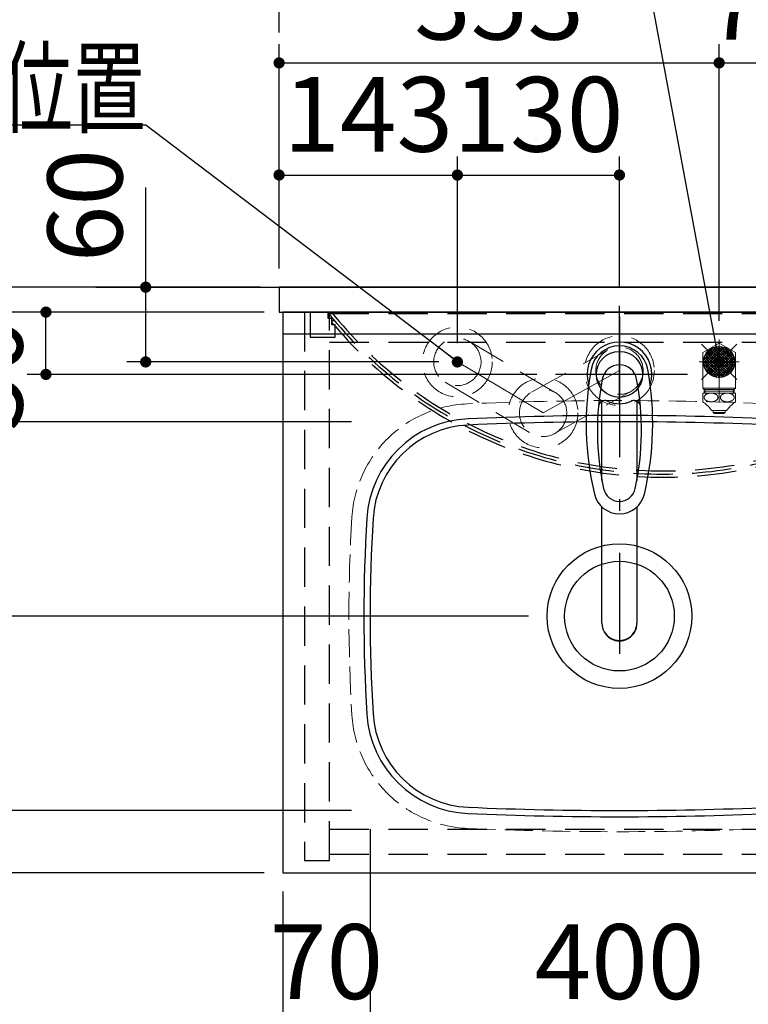
# Model space of a CAD drawing. Units: millimetres. Extents: x 210 to 6060, y -174 to 4222.
# Drawn here: x 1709 to 2293, y 3034 to 3825 of the extents above; entities that cross this region are included whole.
import ezdxf

# ---------------------------------------------------------------- set-up
doc = ezdxf.new("R2010")
doc.units = ezdxf.units.MM
doc.header["$LTSCALE"] = 3.75
for name, pattern in [('DASHDOT', [50.5, 30, -9, 2.5, -9]), ('DOT', [8, 6, -2]), ('HIDDEN', [12.6, 8.4, -4.2]), ('PHANTOM', [58, 30, -9, 2.5, -5, 2.5, -9])]:
    doc.linetypes.add(name, pattern=pattern)
for name, color, linetype, lineweight in [('\u3000止水栓', 16, 'Continuous', 9), ('カバー', 251, 'Continuous', 9), ('カバー受け', 136, 'Continuous', 9), ('キャビ', 134, 'Continuous', 9), ('トップ', 14, 'Continuous', 9), ('バックパネル', 216, 'Continuous', 9), ('建築', 56, 'Continuous', 9), ('排水', 30, 'Continuous', 9), ('水栓', 94, 'Continuous', 9), ('熱源', 214, 'Continuous', 9), ('給排水', 96, 'Continuous', 9)]:
    doc.layers.add(name, color=color, linetype=linetype, lineweight=lineweight)
doc.styles.get("Standard").update_dxf_attribs({"font": 'txt', "bigfont": 'bigfont'})
doc.styles.add('ＭＳ ゴシック', font='txt')
doc.dimstyles.get("Standard").update_dxf_attribs({"dimtxt": 0.18, "dimasz": 0.18, "dimexe": 0.18, "dimexo": 0.0625, "dimgap": 0.09, "dimtad": 0, "dimtih": 1, "dimtoh": 1, "dimdec": 4, "dimzin": 0, "dimdsep": 46, "dimtxsty": 'Standard', "dimcen": 0.09, "dimadec": 0, "dimazin": 0, "dimtfac": 1, "dimtdec": 4, "dimtofl": 0, "dimtmove": 0, "dimatfit": 3, "dimfxl": 1, "dimtolj": 1, "dimtzin": 0, "dimarcsym": 0})

# ---------------------------------------------------------------- blocks, each defined once
blk = doc.blocks.new('*G17')
at = {"layer": 'カバー受け', "color": 136, "linetype": 'HIDDEN', "lineweight": 30}
for p, q in [((1942, 3590), (1942, 3570)), ((1956, 3590), (1942, 3590)), ((1956, 3590), (1956, 3585)), ((1956, 3585), (1959, 3585)), ((1959, 3585), (1959, 3580)), ((1959, 3580), (1962, 3580)), ((1962, 3570), (1962, 3580)), ((1942, 3570), (1962, 3570))]:
    blk.add_line(p, q, dxfattribs=at)
blk = doc.blocks.new('*G20')
at = {"layer": '給排水', "linetype": 'Continuous', "lineweight": 9}
h = blk.add_hatch(dxfattribs=at)
h.set_pattern_fill('', scale=0.066667, style=0, pattern_type=2)
h.set_pattern_definition([(45, (0, 0), (-1.06066017, 1.06066017), []), (135, (0, 0), (-1.06066017, -1.06066017), [])])
edge = h.paths.add_edge_path(flags=0)
edge.add_arc((2270, 3550), 12.5, 0, 360)
at = {"layer": '給排水', "color": 96, "linetype": 'Continuous', "lineweight": 30}
for p, q in [((2261.16, 3558.84), (2255.86, 3564.14)), ((2278.84, 3558.84), (2284.14, 3564.14)), ((2261.16, 3541.16), (2255.86, 3535.86)), ((2278.84, 3541.16), (2284.14, 3535.86))]:
    blk.add_line(p, q, dxfattribs=at)
blk.add_circle((2270, 3550), 12.5, dxfattribs=at)
blk = doc.blocks.new('*G22')
at = {"layer": '\u3000止水栓', "color": 16, "linetype": 'Continuous', "lineweight": 9}
for p, q in [((2270, 3565.01), (2257, 3557.51)), ((2283, 3557.51), (2270, 3565.01)), ((2257, 3557.51), (2257, 3542.49)), ((2283, 3542.49), (2283, 3557.51)), ((2263.52, 3549.5), (2276.48, 3549.5)), ((2257, 3542.49), (2257, 3528.91)), ((2275.48, 3546.5), (2264.52, 3546.5)), ((2283, 3528.91), (2283, 3542.49)), ((2283, 3528.91), (2257, 3528.91)), ((2257, 3528.91), (2258, 3527.91)), ((2257, 3525), (2283, 3525)), ((2257, 3518.24), (2257, 3525)), ((2258, 3527.91), (2282, 3527.91)), ((2258, 3527.91), (2258, 3526.5)), ((2258, 3527.91), (2258.81, 3526.5)), ((2258, 3526.5), (2258, 3525)), ((2258.81, 3526.5), (2258, 3526.5)), ((2258.81, 3526.5), (2281.19, 3526.5)), ((2258.81, 3525), (2258.81, 3526.5)), ((2281.19, 3526.5), (2282, 3527.91)), ((2282, 3526.5), (2281.19, 3526.5)), ((2281.19, 3526.5), (2281.19, 3525)), ((2282, 3527.91), (2283, 3528.91)), ((2282, 3526.5), (2282, 3527.91)), ((2282, 3525), (2282, 3526.5)), ((2283, 3518.24), (2283, 3525)), ((2257, 3517.93), (2257, 3518.24)), ((2283, 3517.93), (2283, 3518.24)), ((2276, 3511), (2264, 3511)), ((2265.25, 3511), (2265.25, 3509.5)), ((2265.25, 3509.5), (2266.25, 3508.5)), ((2274.75, 3509.5), (2265.25, 3509.5)), ((2273.75, 3508.5), (2274.75, 3509.5)), ((2274.75, 3509.5), (2274.75, 3511)), ((2270.9, 3508.5), (2266.25, 3508.5)), ((2273.75, 3508.5), (2270.9, 3508.5))]:
    blk.add_line(p, q, dxfattribs=at)
at = {"layer": '\u3000止水栓', "color": 16, "linetype": 'PHANTOM', "lineweight": 9}
for p, q in [((2270, 3517.5), (2270, 3568.01)), ((2286, 3550), (2254, 3550))]:
    blk.add_line(p, q, dxfattribs=at)
at = {"layer": '\u3000止水栓', "color": 16, "linetype": 'Continuous', "lineweight": 9}
for radius in [10.5, 9.28, 6.5]:
    blk.add_circle((2270, 3550), radius, dxfattribs=at)
for centre, radius, start, end in [((2260.5, 3521.5), 5, 225.573, 233.1301), ((2244.09, 3497.59), 24, 33.95919, 56.04081), ((2295.91, 3497.59), 24, 123.95919, 146.04081), ((2279.5, 3521.5), 5, 306.8699, 314.427)]:
    blk.add_arc(centre, radius, start, end, dxfattribs=at)
for points in [[(2257.96, 3521.19), (2257.98, 3521.09), (2258.02, 3520.88), (2258.13, 3520.58), (2258.27, 3520.29), (2258.46, 3520), (2258.69, 3519.73), (2258.95, 3519.47), (2259.25, 3519.24), (2259.58, 3519.01), (2259.93, 3518.81), (2260.32, 3518.62), (2260.73, 3518.46), (2261.16, 3518.32), (2261.6, 3518.2), (2262.07, 3518.11), (2262.54, 3518.05), (2263.02, 3518.01), (2263.5, 3517.99), (2263.98, 3518.01), (2264.46, 3518.05), (2264.93, 3518.11), (2265.39, 3518.2), (2265.84, 3518.32), (2266.27, 3518.46), (2266.68, 3518.62), (2267.06, 3518.81), (2267.42, 3519.01), (2267.75, 3519.24), (2268.05, 3519.47), (2268.31, 3519.73), (2268.54, 3520), (2268.73, 3520.29), (2268.87, 3520.58), (2268.98, 3520.88), (2269.05, 3521.19), (2269.07, 3521.5), (2269.05, 3521.81), (2268.98, 3522.11), (2268.87, 3522.42), (2268.73, 3522.71), (2268.54, 3522.99), (2268.31, 3523.26), (2268.05, 3523.52), (2267.75, 3523.76), (2267.42, 3523.99), (2267.06, 3524.19), (2266.68, 3524.38), (2266.27, 3524.54), (2265.84, 3524.68), (2265.39, 3524.79), (2264.93, 3524.88), (2264.46, 3524.95), (2263.98, 3524.99), (2263.5, 3525), (2263.02, 3524.99), (2262.54, 3524.95), (2262.07, 3524.88), (2261.6, 3524.79), (2261.16, 3524.68), (2260.73, 3524.54), (2260.32, 3524.38), (2259.93, 3524.19), (2259.58, 3523.99), (2259.25, 3523.76), (2258.95, 3523.52), (2258.69, 3523.26), (2258.46, 3522.99), (2258.27, 3522.71), (2258.13, 3522.42), (2258.02, 3522.11), (2257.95, 3521.81), (2257.93, 3521.5), (2257.95, 3521.29), (2257.96, 3521.19)], [(2282.04, 3521.19), (2282.02, 3521.09), (2281.98, 3520.88), (2281.87, 3520.58), (2281.73, 3520.29), (2281.54, 3520), (2281.31, 3519.73), (2281.05, 3519.47), (2280.75, 3519.24), (2280.42, 3519.01), (2280.07, 3518.81), (2279.68, 3518.62), (2279.27, 3518.46), (2278.84, 3518.32), (2278.4, 3518.2), (2277.93, 3518.11), (2277.46, 3518.05), (2276.98, 3518.01), (2276.5, 3517.99), (2276.02, 3518.01), (2275.54, 3518.05), (2275.07, 3518.11), (2274.61, 3518.2), (2274.16, 3518.32), (2273.73, 3518.46), (2273.32, 3518.62), (2272.94, 3518.81), (2272.58, 3519.01), (2272.25, 3519.24), (2271.95, 3519.47), (2271.69, 3519.73), (2271.46, 3520), (2271.27, 3520.29), (2271.13, 3520.58), (2271.02, 3520.88), (2270.95, 3521.19), (2270.93, 3521.5), (2270.95, 3521.81), (2271.02, 3522.11), (2271.13, 3522.42), (2271.27, 3522.71), (2271.46, 3522.99), (2271.69, 3523.26), (2271.95, 3523.52), (2272.25, 3523.76), (2272.58, 3523.99), (2272.94, 3524.19), (2273.32, 3524.38), (2273.73, 3524.54), (2274.16, 3524.68), (2274.61, 3524.79), (2275.07, 3524.88), (2275.54, 3524.95), (2276.02, 3524.99), (2276.5, 3525), (2276.98, 3524.99), (2277.46, 3524.95), (2277.93, 3524.88), (2278.4, 3524.79), (2278.84, 3524.68), (2279.27, 3524.54), (2279.68, 3524.38), (2280.07, 3524.19), (2280.42, 3523.99), (2280.75, 3523.76), (2281.05, 3523.52), (2281.31, 3523.26), (2281.54, 3522.99), (2281.73, 3522.71), (2281.87, 3522.42), (2281.98, 3522.11), (2282.05, 3521.81), (2282.07, 3521.5), (2282.05, 3521.29), (2282.04, 3521.19)]]:
    blk.add_open_spline(points, degree=3, knots=[0, 0, 0, 0, 0.314265, 0.628287, 0.961194, 1.293759, 1.653346, 2.012625, 2.402527, 2.792202, 3.212047, 3.631736, 4.077938, 4.524041, 4.990654, 5.457208, 5.936679, 6.416122, 6.899972, 7.383822, 7.863265, 8.342736, 8.80929, 9.275903, 9.722005, 10.168208, 10.587897, 11.007742, 11.397416, 11.787319, 12.146598, 12.506185, 12.83875, 13.171657, 13.485679, 13.799944, 14.107376, 14.414808, 14.729073, 15.043094, 15.376002, 15.708567, 16.068153, 16.427433, 16.817335, 17.20701, 17.626854, 18.046544, 18.492746, 18.938849, 19.405462, 19.872015, 20.351486, 20.83093, 21.31478, 21.798629, 22.278073, 22.757544, 23.224098, 23.69071, 24.136813, 24.583016, 25.002705, 25.422549, 25.812224, 26.202127, 26.561406, 26.920993, 27.253558, 27.586465, 27.900487, 28.214752, 28.522184, 28.829615, 28.829615, 28.829615, 28.829615], dxfattribs=at)
blk = doc.blocks.new('*G27')
at = {"layer": '水栓', "color": 94, "linetype": 'DASHDOT', "lineweight": 30}
for p, q in [((2190, 3586.14), (2190, 3315.67)), ((2244.49, 3540), (2138.7, 3540))]:
    blk.add_line(p, q, dxfattribs=at)
at = {"layer": '水栓', "color": 94, "linetype": 'Continuous', "lineweight": 30}
for p, q in [((2176, 3454.84), (2176, 3518.59)), ((2204, 3518.59), (2204, 3454.84)), ((2176, 3340.4), (2176, 3433.61)), ((2204, 3433.61), (2204, 3340.4))]:
    blk.add_line(p, q, dxfattribs=at)
for centre, radius, start, end in [((2190, 3540), 26, 341.48578, 198.51422), ((2190, 3539.79), 23.1, 10.48233, 169.51767), ((2403.28, 3500.33), 240, 169.51767, 193.62145), ((2190, 3533.65), 14, 10.84315, 169.15685), ((1976.72, 3500.33), 240, 346.37855, 10.48233), ((2392.32, 3494.9), 220, 169.15685, 192.21615), ((1987.68, 3494.9), 220, 347.78385, 10.84315), ((2178.18, 3514.09), 5, 65.30639, 174.87894), ((2190, 3539.79), 23.29, 245.30639, 294.69361), ((2201.82, 3514.09), 5, 5.12106, 114.69361), ((2190, 3451.09), 12.99, 192.21615, 347.78385), ((2190, 3448.65), 20.55, 193.62145, 346.37855), ((1977.88, 3504.9), 240, 345.1486260417691, 345.1486278502967), ((2190, 3340.09), 14, 178.74866, 1.25134)]:
    blk.add_arc(centre, radius, start, end, dxfattribs=at)
blk.add_ellipse((2190, 3340.4), major_axis=(14, 0), ratio=0.994522, start_param=-3.141593, end_param=0, dxfattribs=at)
blk = doc.blocks.new('_DOT')
at = {"color": 0}
blk.add_line((-0.5, 0), (-1, 0), dxfattribs=at)
at = {"color": 0, "const_width": 0.5}
blk.add_lwpolyline([(-0.25, 0, 1), (0.25, 0, 1)], format="xyb", close=True, dxfattribs=at)
blk = doc.blocks.new('Dim1')
at = {"layer": 'トップ', "color": 14, "linetype": 'Continuous', "lineweight": 30}
for p, q in [((1920, 3125), (1920, 2845)), ((2820, 3125), (2820, 2845)), ((1920, 2860), (2820, 2860))]:
    blk.add_line(p, q, dxfattribs=at)
at = {"layer": 'トップ', "color": 14, "linetype": 'Continuous', "lineweight": 30, "xscale": 9, "yscale": 9, "zscale": 9}
for p, rotation in [((1920, 2860), 179.9999999999998), ((2820, 2860), 359.9999999999997)]:
    blk.add_blockref('_DOT', p, dxfattribs=dict(at, rotation=rotation))
at = {"layer": 'トップ', "color": 14, "linetype": 'Continuous', "lineweight": 9, "insert": (2370, 2860), "char_height": 60, "width": 771.4286, "attachment_point": 8, "style": 'ＭＳ ゴシック'}
blk.add_mtext('900', dxfattribs=at)
blk = doc.blocks.new('Dim2')
at = {"layer": 'トップ', "color": 14, "linetype": 'Continuous', "lineweight": 30}
for p, q in [((1990, 3175), (1990, 3005)), ((1920, 3125), (1920, 3005)), ((1920, 3020), (1990, 3020))]:
    blk.add_line(p, q, dxfattribs=at)
at = {"layer": 'トップ', "color": 14, "linetype": 'Continuous', "lineweight": 30, "xscale": 9, "yscale": 9, "zscale": 9}
for p, rotation in [((1920, 3020), 179.9999999999998), ((1990, 3020), 359.9999999999997)]:
    blk.add_blockref('_DOT', p, dxfattribs=dict(at, rotation=rotation))
at = {"layer": 'トップ', "color": 14, "linetype": 'Continuous', "lineweight": 9, "insert": (1955, 3020), "char_height": 60, "width": 485.7143, "attachment_point": 8, "style": 'ＭＳ ゴシック'}
blk.add_mtext('70', dxfattribs=at)
blk = doc.blocks.new('Dim3')
at = {"layer": 'トップ', "color": 14, "linetype": 'Continuous', "lineweight": 30}
for p, q in [((1990, 3175), (1990, 3005)), ((2390, 3175), (2390, 3005)), ((1990, 3020), (2390, 3020))]:
    blk.add_line(p, q, dxfattribs=at)
at = {"layer": 'トップ', "color": 14, "linetype": 'Continuous', "lineweight": 30, "xscale": 9, "yscale": 9, "zscale": 9}
for p, rotation in [((1990, 3020), 179.9999999999998), ((2390, 3020), 359.9999999999997)]:
    blk.add_blockref('_DOT', p, dxfattribs=dict(at, rotation=rotation))
at = {"layer": 'トップ', "color": 14, "linetype": 'Continuous', "lineweight": 9, "insert": (2190, 3020), "char_height": 60, "width": 771.4286, "attachment_point": 8, "style": 'ＭＳ ゴシック'}
blk.add_mtext('400', dxfattribs=at)
blk = doc.blocks.new('Dim4')
at = {"layer": '熱源', "color": 214, "linetype": 'Continuous', "lineweight": 30}
for p, q in [((2390, 3175), (2390, 3005)), ((2820, 3125), (2820, 3005)), ((2390, 3020), (2820, 3020))]:
    blk.add_line(p, q, dxfattribs=at)
at = {"layer": '熱源', "color": 214, "linetype": 'Continuous', "lineweight": 30, "xscale": 9, "yscale": 9, "zscale": 9}
for p, rotation in [((2390, 3020), 179.9999999999998), ((2820, 3020), 359.9999999999997)]:
    blk.add_blockref('_DOT', p, dxfattribs=dict(at, rotation=rotation))
at = {"layer": '熱源', "color": 214, "linetype": 'Continuous', "lineweight": 9, "insert": (2605, 3020), "char_height": 60, "width": 771.4286, "attachment_point": 8, "style": 'ＭＳ ゴシック'}
blk.add_mtext('430', dxfattribs=at)
blk = doc.blocks.new('Dim7')
at = {"layer": 'トップ', "color": 14, "linetype": 'Continuous', "lineweight": 30}
for p, q in [((1975, 3190), (1515, 3190)), ((1530, 3140), (1530, 3190)), ((1905, 3140), (1515, 3140))]:
    blk.add_line(p, q, dxfattribs=at)
at = {"layer": 'トップ', "color": 14, "linetype": 'Continuous', "lineweight": 30, "xscale": 9, "yscale": 9, "zscale": 9}
for p, rotation in [((1530, 3190), 89.99999999999991), ((1530, 3140), 269.9999999999998)]:
    blk.add_blockref('_DOT', p, dxfattribs=dict(at, rotation=rotation))
at = {"layer": 'トップ', "color": 14, "linetype": 'Continuous', "lineweight": 9, "insert": (1530, 3165), "char_height": 60, "width": 485.7143, "attachment_point": 8, "rotation": 90, "style": 'ＭＳ ゴシック'}
blk.add_mtext('50', dxfattribs=at)
blk = doc.blocks.new('Dim8')
at = {"layer": 'トップ', "color": 14, "linetype": 'Continuous', "lineweight": 30}
for p, q in [((1975, 3502), (1515, 3502)), ((1530, 3190), (1530, 3502)), ((1975, 3190), (1515, 3190))]:
    blk.add_line(p, q, dxfattribs=at)
at = {"layer": 'トップ', "color": 14, "linetype": 'Continuous', "lineweight": 30, "xscale": 9, "yscale": 9, "zscale": 9}
for p, rotation in [((1530, 3502), 89.99999999999991), ((1530, 3190), 269.9999999999998)]:
    blk.add_blockref('_DOT', p, dxfattribs=dict(at, rotation=rotation))
at = {"layer": 'トップ', "color": 14, "linetype": 'Continuous', "lineweight": 9, "insert": (1530, 3346), "char_height": 60, "width": 771.4286, "attachment_point": 8, "rotation": 90, "style": 'ＭＳ ゴシック'}
blk.add_mtext('312', dxfattribs=at)
blk = doc.blocks.new('Dim9')
at = {"layer": 'トップ', "color": 14, "linetype": 'Continuous', "lineweight": 30}
for p, q in [((1905, 3590), (1515, 3590)), ((1530, 3502), (1530, 3590)), ((1975, 3502), (1515, 3502))]:
    blk.add_line(p, q, dxfattribs=at)
at = {"layer": 'トップ', "color": 14, "linetype": 'Continuous', "lineweight": 30, "xscale": 9, "yscale": 9, "zscale": 9}
for p, rotation in [((1530, 3590), 89.99999999999991), ((1530, 3502), 269.9999999999998)]:
    blk.add_blockref('_DOT', p, dxfattribs=dict(at, rotation=rotation))
at = {"layer": 'トップ', "color": 14, "linetype": 'Continuous', "lineweight": 9, "insert": (1530, 3546), "char_height": 60, "width": 485.7143, "attachment_point": 8, "rotation": 90, "style": 'ＭＳ ゴシック'}
blk.add_mtext('88', dxfattribs=at)
blk = doc.blocks.new('Dim10')
at = {"layer": 'バックパネル', "color": 216, "linetype": 'Continuous', "lineweight": 30}
for p, q in [((1530, 3590), (1530, 3690)), ((1902, 3610), (1515, 3610)), ((1902, 3590), (1515, 3590))]:
    blk.add_line(p, q, dxfattribs=at)
at = {"layer": 'バックパネル', "color": 216, "linetype": 'Continuous', "lineweight": 30, "xscale": 9, "yscale": 9, "zscale": 9}
for p, rotation in [((1530, 3610), 89.99999999999991), ((1530, 3590), 269.9999999999998)]:
    blk.add_blockref('_DOT', p, dxfattribs=dict(at, rotation=rotation))
at = {"layer": 'バックパネル', "color": 216, "linetype": 'Continuous', "lineweight": 9, "insert": (1530, 3630), "char_height": 60, "width": 485.7143, "attachment_point": 7, "rotation": 90, "style": 'ＭＳ ゴシック'}
blk.add_mtext('20', dxfattribs=at)
blk = doc.blocks.new('Dim11')
at = {"layer": 'トップ', "color": 14, "linetype": 'Continuous', "lineweight": 30}
for p, q in [((1902, 3590), (1615, 3590)), ((1630, 3346), (1630, 3590)), ((2117, 3346), (1615, 3346))]:
    blk.add_line(p, q, dxfattribs=at)
at = {"layer": 'トップ', "color": 14, "linetype": 'Continuous', "lineweight": 30, "xscale": 9, "yscale": 9, "zscale": 9}
for p, rotation in [((1630, 3590), 89.99999999999991), ((1630, 3346), 269.9999999999998)]:
    blk.add_blockref('_DOT', p, dxfattribs=dict(at, rotation=rotation))
at = {"layer": 'トップ', "color": 14, "linetype": 'Continuous', "lineweight": 9, "insert": (1630, 3430), "char_height": 60, "width": 785.7143, "attachment_point": 8, "rotation": 90, "style": 'ＭＳ ゴシック'}
blk.add_mtext('244', dxfattribs=at)
blk = doc.blocks.new('Dim13')
at = {"layer": '水栓', "color": 94, "linetype": 'Continuous', "lineweight": 30}
for p, q in [((1905, 3590), (1715, 3590)), ((1730, 3540), (1730, 3590)), ((2123.7, 3540), (1715, 3540))]:
    blk.add_line(p, q, dxfattribs=at)
at = {"layer": '水栓', "color": 94, "linetype": 'Continuous', "lineweight": 30, "xscale": 9, "yscale": 9, "zscale": 9}
for p, rotation in [((1730, 3590), 89.99999999999991), ((1730, 3540), 269.9999999999998)]:
    blk.add_blockref('_DOT', p, dxfattribs=dict(at, rotation=rotation))
at = {"layer": '水栓', "color": 94, "linetype": 'Continuous', "lineweight": 9, "insert": (1730, 3540), "char_height": 60, "width": 485.7143, "attachment_point": 8, "rotation": 90, "style": 'ＭＳ ゴシック'}
blk.add_mtext('50', dxfattribs=at)
blk = doc.blocks.new('Dim14')
at = {"layer": '排水', "color": 30, "linetype": 'Continuous', "lineweight": 30}
for p, q in [((1810, 3550), (1810, 3690)), ((1902, 3610), (1795, 3610)), ((2045, 3550), (1795, 3550))]:
    blk.add_line(p, q, dxfattribs=at)
at = {"layer": '排水', "color": 30, "linetype": 'Continuous', "lineweight": 30, "xscale": 9, "yscale": 9, "zscale": 9}
for p, rotation in [((1810, 3610), 89.99999999999991), ((1810, 3550), 269.9999999999998)]:
    blk.add_blockref('_DOT', p, dxfattribs=dict(at, rotation=rotation))
at = {"layer": '排水', "color": 30, "linetype": 'Continuous', "lineweight": 9, "insert": (1810, 3630), "char_height": 60, "width": 471.4286, "attachment_point": 7, "rotation": 90, "style": 'ＭＳ ゴシック'}
blk.add_mtext('60', dxfattribs=at)
blk = doc.blocks.new('Dim15')
at = {"layer": '排水', "color": 30, "linetype": 'Continuous', "lineweight": 30}
for p, q in [((2060, 3565), (2060, 3715)), ((2190, 3610), (2190, 3715)), ((2060, 3700), (2190, 3700))]:
    blk.add_line(p, q, dxfattribs=at)
at = {"layer": '排水', "color": 30, "linetype": 'Continuous', "lineweight": 30, "xscale": 9, "yscale": 9, "zscale": 9}
for p, rotation in [((2060, 3700), 179.9999999999998), ((2190, 3700), 359.9999999999997)]:
    blk.add_blockref('_DOT', p, dxfattribs=dict(at, rotation=rotation))
at = {"layer": '排水', "color": 30, "linetype": 'Continuous', "lineweight": 9, "insert": (2125, 3700), "char_height": 60, "width": 728.5714, "attachment_point": 8, "style": 'ＭＳ ゴシック'}
blk.add_mtext('130', dxfattribs=at)
blk = doc.blocks.new('Dim16')
at = {"layer": '排水', "color": 30, "linetype": 'Continuous', "lineweight": 30}
for p, q in [((1917, 3625), (1917, 3715)), ((2060, 3565), (2060, 3715)), ((1917, 3700), (2060, 3700))]:
    blk.add_line(p, q, dxfattribs=at)
at = {"layer": '排水', "color": 30, "linetype": 'Continuous', "lineweight": 30, "xscale": 9, "yscale": 9, "zscale": 9}
for p, rotation in [((1917, 3700), 179.9999999999998), ((2060, 3700), 359.9999999999997)]:
    blk.add_blockref('_DOT', p, dxfattribs=dict(at, rotation=rotation))
at = {"layer": '排水', "color": 30, "linetype": 'Continuous', "lineweight": 9, "insert": (1988.5, 3700), "char_height": 60, "width": 728.5714, "attachment_point": 8, "style": 'ＭＳ ゴシック'}
blk.add_mtext('143', dxfattribs=at)
blk = doc.blocks.new('Dim33')
at = {"layer": '給排水', "color": 96, "linetype": 'Continuous', "lineweight": 30}
for p, q in [((1917, 3625), (1917, 3805)), ((2270, 3583.011107), (2270, 3805)), ((1917, 3790), (2270, 3790))]:
    blk.add_line(p, q, dxfattribs=at)
at = {"layer": '給排水', "color": 96, "linetype": 'Continuous', "lineweight": 30, "xscale": 9, "yscale": 9, "zscale": 9}
for p, rotation in [((1917, 3790), 179.9999999999998), ((2270, 3790), 359.9999999999997)]:
    blk.add_blockref('_DOT', p, dxfattribs=dict(at, rotation=rotation))
at = {"layer": '給排水', "color": 96, "linetype": 'Continuous', "lineweight": 9, "insert": (2093.5, 3790), "char_height": 60, "width": 771.42857143, "attachment_point": 8, "style": 'ＭＳ ゴシック'}
blk.add_mtext('353', dxfattribs=at)
blk = doc.blocks.new('Dim34')
at = {"layer": '給排水', "color": 96, "linetype": 'Continuous', "lineweight": 30}
for p, q in [((2270, 3583.011107), (2270, 3805)), ((2340, 3583.011107), (2340, 3805)), ((2270, 3790), (2340, 3790))]:
    blk.add_line(p, q, dxfattribs=at)
at = {"layer": '給排水', "color": 96, "linetype": 'Continuous', "lineweight": 30, "xscale": 9, "yscale": 9, "zscale": 9}
for p, rotation in [((2270, 3790), 179.9999999999998), ((2340, 3790), 359.9999999999997)]:
    blk.add_blockref('_DOT', p, dxfattribs=dict(at, rotation=rotation))
at = {"layer": '給排水', "color": 96, "linetype": 'Continuous', "lineweight": 9, "insert": (2305, 3790), "char_height": 60, "width": 485.71428571, "attachment_point": 8, "style": 'ＭＳ ゴシック'}
blk.add_mtext('70', dxfattribs=at)
blk = doc.blocks.new('Dim35')
at = {"layer": '給排水', "color": 96, "linetype": 'Continuous', "lineweight": 30}
for p, q in [((2340, 3583.011107), (2340, 3805)), ((2823, 3625), (2823, 3805)), ((2340, 3790), (2823, 3790))]:
    blk.add_line(p, q, dxfattribs=at)
at = {"layer": '給排水', "color": 96, "linetype": 'Continuous', "lineweight": 30, "xscale": 9, "yscale": 9, "zscale": 9}
for p, rotation in [((2340, 3790), 179.9999999999998), ((2823, 3790), 359.9999999999997)]:
    blk.add_blockref('_DOT', p, dxfattribs=dict(at, rotation=rotation))
at = {"layer": '給排水', "color": 96, "linetype": 'Continuous', "lineweight": 9, "insert": (2581.5, 3790), "char_height": 60, "width": 1142.85714286, "attachment_point": 8, "style": 'ＭＳ ゴシック'}
blk.add_mtext('(483)', dxfattribs=at)
blk = doc.blocks.new('Dim44')
at = {"layer": 'バックパネル', "color": 216, "linetype": 'DASHDOT', "lineweight": 30}
for p, q in [((1917, 3625), (1917, 3895)), ((2823, 3625), (2823, 3895)), ((1917, 3880), (2823, 3880))]:
    blk.add_line(p, q, dxfattribs=at)
at = {"layer": 'バックパネル', "color": 216, "linetype": 'DASHDOT', "lineweight": 30, "xscale": 9, "yscale": 9, "zscale": 9}
for p, rotation in [((1917, 3880), 179.9999999999998), ((2823, 3880), 359.9999999999997)]:
    blk.add_blockref('_DOT', p, dxfattribs=dict(at, rotation=rotation))
at = {"layer": 'バックパネル', "color": 216, "linetype": 'Continuous', "lineweight": 9, "insert": (2370, 3880), "char_height": 60, "width": 771.4286, "attachment_point": 8, "style": 'ＭＳ ゴシック'}
blk.add_mtext('906', dxfattribs=at)

msp = doc.modelspace()

# ---------------------------------------------------------------- linework, layer by layer
at = {"layer": 'カバー', "color": 251, "linetype": 'HIDDEN', "lineweight": 30}
for p, q in [((1959, 3590), (1957.051, 3588.434)), ((1961.007, 3583.601), (1959.087, 3582))]:
    msp.add_line(p, q, dxfattribs=at)
for radius, start, end in [(343.725, 218.781028, 321.218972), (341.225, 218.781028, 321.218972), (346.225, 219.822156, 320.177844)]:
    msp.add_arc((2225, 3803.725), radius, start, end, dxfattribs=at)
at = {"layer": 'キャビ', "color": 134, "linetype": 'HIDDEN', "lineweight": 30}
for p, q in [((1937.5, 3590), (1937.5, 3150)), ((1957.5, 3590), (1937.5, 3590)), ((1957.5, 3150), (1957.5, 3590)), ((1957.5, 3589), (2782.5, 3589)), ((1957.5, 3566), (2782.5, 3566)), ((1957.5, 3175), (2782.5, 3175)), ((1957.5, 3155), (2782.5, 3155)), ((1937.5, 3150), (1957.5, 3150))]:
    msp.add_line(p, q, dxfattribs=at)
at = {"layer": 'トップ', "color": 14, "linetype": 'Continuous', "lineweight": 30}
for p, q in [((1920, 3590), (1920, 3140)), ((2820, 3590), (1920, 3590)), ((2820, 3572.404), (1920, 3572.404)), ((1920, 3140), (2820, 3140))]:
    msp.add_line(p, q, dxfattribs=at)
at = {"layer": 'トップ', "color": 14, "linetype": 'DASHDOT', "lineweight": 30}
for p, q in [((2190, 3517), (2190, 3595)), ((2240, 3540), (2140, 3540))]:
    msp.add_line(p, q, dxfattribs=at)
at = {"layer": 'トップ', "color": 14, "linetype": 'Continuous', "lineweight": 30}
for centre, radius in [((2190, 3540), 18.5), ((2190, 3346), 58), ((2190, 3346), 44)]:
    msp.add_circle(centre, radius, dxfattribs=at)
at = {"layer": 'トップ', "color": 14, "linetype": 'DOT', "lineweight": 9}
for centre, radius, start, end in [((2190, 702), 2817, 87.518865, 92.481135), ((2072.25, 3419.45), 97, 92.481135, 176.490824), ((3270, 3346), 1297, 176.490824, 183.509176), ((2072.25, 3272.55), 97, 183.509176, 267.518865), ((2190, 5990), 2817, 267.518865, 272.481135)]:
    msp.add_arc(centre, radius, start, end, dxfattribs=at)
at = {"layer": 'トップ', "color": 14, "linetype": 'Continuous', "lineweight": 30}
for centre, radius, start, end in [((2072.25, 3419.45), 85, 92.481135, 176.490824), ((2190, 702), 2805, 87.518865, 92.481135), ((2190, 702), 2800, 87.518865, 92.481135), ((2072.25, 3419.45), 80, 92.481135, 176.490824), ((3270, 3346), 1285, 176.490824, 183.509176), ((3270, 3346), 1280, 176.490824, 183.509176), ((2072.25, 3272.55), 85, 183.509176, 267.518865), ((2072.25, 3272.55), 80, 183.509176, 267.518865), ((2190, 5990), 2800, 267.518865, 272.481135), ((2190, 5990), 2805, 267.518865, 272.481135)]:
    msp.add_arc(centre, radius, start, end, dxfattribs=at)
at = {"layer": 'バックパネル', "color": 216, "linetype": 'Continuous', "lineweight": 30}
for p, q in [((1917, 3610), (1917, 3590)), ((2823, 3610), (1917, 3610)), ((1917, 3590), (2823, 3590))]:
    msp.add_line(p, q, dxfattribs=at)
at = {"layer": '建築', "color": 56, "linetype": 'Continuous', "lineweight": 30}
msp.add_line((1770, 3610), (2970, 3610), dxfattribs=at)
at = {"layer": '排水', "color": 30, "linetype": 'HIDDEN', "lineweight": 9}
for p, q in [((2069.713, 3566.329), (2138.469, 3525.431)), ((2119.554, 3525.725), (2180.799, 3559.624)), ((2050.287, 3533.671), (2119.042, 3492.772)), ((2137.956, 3492.478), (2199.201, 3526.376))]:
    msp.add_line(p, q, dxfattribs=at)
at = {"layer": '排水', "color": 30, "linetype": 'DASHDOT', "lineweight": 9}
for p, q in [((2060, 3550), (2128.755, 3509.102)), ((2128.755, 3509.102), (2190, 3543))]:
    msp.add_line(p, q, dxfattribs=at)
at = {"layer": '排水', "color": 30, "linetype": 'Continuous', "lineweight": 30}
msp.add_lwpolyline([(2060, 3550), (1810, 3740), (1270, 3740)], dxfattribs=at)
at = {"layer": '排水', "color": 30, "linetype": 'HIDDEN', "lineweight": 9}
for centre, radius in [((2060, 3550), 28), ((2060, 3550), 19), ((2190, 3543), 28), ((2190, 3543), 19), ((2128.755, 3509.102), 28), ((2128.755, 3509.102), 19)]:
    msp.add_circle(centre, radius, dxfattribs=at)
at = {"layer": '給排水', "color": 96, "linetype": 'Continuous', "lineweight": 30}
msp.add_lwpolyline([(2270, 3550), (2190, 3980), (1710, 3980)], dxfattribs=at)

# ---------------------------------------------------------------- block references
for name in ['*G17', '*G27', '*G22', '*G20']:
    msp.add_blockref(name, (0, 0))
at = {"layer": '排水', "color": 30, "linetype": 'Continuous', "lineweight": 30, "xscale": 9, "yscale": 9, "zscale": 9, "rotation": 322.7651660184251}
msp.add_blockref('_DOT', (2060, 3550), dxfattribs=at)
at = {"layer": '給排水', "color": 96, "linetype": 'Continuous', "lineweight": 30, "xscale": 9, "yscale": 9, "zscale": 9, "rotation": 280.5391837286281}
msp.add_blockref('_DOT', (2270, 3550), dxfattribs=at)

# ---------------------------------------------------------------- texts
at = {"layer": '排水', "color": 30, "linetype": 'Continuous', "lineweight": 9, "insert": (1810, 3740), "char_height": 60, "width": 703.022, "attachment_point": 9}
msp.add_mtext('{\\fＭＳ ゴシック;\\W0.714286;排水管立ち上げ位置}', dxfattribs=at)

# ---------------------------------------------------------------- dimensions: what is measured, and where the dimension line sits
at = {"layer": 'トップ', "color": 14, "linetype": 'Continuous', "lineweight": 30}
for base, p1, p2, picture, middle in [((1630, 3590), (2132, 3346), (1917, 3590), 'Dim11', (1630, 3430)), ((1530, 3590), (1990, 3502), (1920, 3590), 'Dim9', (1530, 3546)), ((1530, 3502), (1990, 3190), (1990, 3502), 'Dim8', (1530, 3346)), ((1530, 3190), (1920, 3140), (1990, 3190), 'Dim7', (1530, 3165))]:
    dim = msp.add_linear_dim(base=base, p1=p1, p2=p2, angle=90, dimstyle='Standard', override={"dimscale": 1, "dimtxt": 60, "dimasz": 9, "dimexe": 15, "dimexo": 15, "dimgap": 0, "dimtad": 1, "dimtih": 0, "dimtoh": 0, "dimdec": 2, "dimzin": 8, "dimtxsty": 'ＭＳ ゴシック', "dimblk1": 'DOT', "dimblk2": 'DOT', "dimsah": 1, "dimse1": 0, "dimse2": 0, "dimtix": 0, "dimtofl": 1, "dimtmove": 1, "dimatfit": 2, "dimtzin": 8}, dxfattribs=at)
    dim.commit()
    dim.dimension.update_dxf_attribs({"geometry": picture, "text_midpoint": middle, "dimtype": 160})
for base, p1, p2, picture, middle in [((1990, 3020), (1920, 3140), (1990, 3190), 'Dim2', (1955, 3020)), ((2390, 3020), (1990, 3190), (2390, 3190), 'Dim3', (2190, 3020)), ((2820, 2860), (1920, 3140), (2820, 3140), 'Dim1', (2370, 2860))]:
    dim = msp.add_linear_dim(base=base, p1=p1, p2=p2, dimstyle='Standard', override={"dimscale": 1, "dimtxt": 60, "dimasz": 9, "dimexe": 15, "dimexo": 15, "dimgap": 0, "dimtad": 1, "dimtih": 0, "dimtoh": 0, "dimdec": 2, "dimzin": 8, "dimtxsty": 'ＭＳ ゴシック', "dimblk1": 'DOT', "dimblk2": 'DOT', "dimsah": 1, "dimse1": 0, "dimse2": 0, "dimtix": 0, "dimtofl": 1, "dimtmove": 1, "dimatfit": 2, "dimtzin": 8}, dxfattribs=at)
    dim.commit()
    dim.dimension.update_dxf_attribs({"geometry": picture, "text_midpoint": middle, "dimtype": 160})
at = {"layer": 'バックパネル', "color": 216, "linetype": 'Continuous', "lineweight": 30}
dim = msp.add_linear_dim(base=(1530, 3610), p1=(1917, 3590), p2=(1917, 3610), angle=90, dimstyle='Standard', override={"dimscale": 1, "dimtxt": 60, "dimasz": 9, "dimexe": 15, "dimexo": 15, "dimgap": 0, "dimtad": 1, "dimtih": 0, "dimtoh": 0, "dimdec": 2, "dimzin": 8, "dimtxsty": 'ＭＳ ゴシック', "dimblk1": 'DOT', "dimblk2": 'DOT', "dimsah": 1, "dimse1": 0, "dimse2": 0, "dimtix": 0, "dimtofl": 1, "dimtmove": 1, "dimatfit": 2, "dimtzin": 8}, dxfattribs=at)
dim.commit()
dim.dimension.update_dxf_attribs({"geometry": 'Dim10', "text_midpoint": (1530, 3660), "dimtype": 160})
at = {"layer": 'バックパネル', "color": 216, "linetype": 'DASHDOT', "lineweight": 30}
dim = msp.add_linear_dim(base=(2823, 3880), p1=(1917, 3610), p2=(2823, 3610), dimstyle='Standard', override={"dimscale": 1, "dimtxt": 60, "dimasz": 9, "dimexe": 15, "dimexo": 15, "dimgap": 0, "dimtad": 1, "dimtih": 0, "dimtoh": 0, "dimdec": 2, "dimzin": 8, "dimtxsty": 'ＭＳ ゴシック', "dimblk1": 'DOT', "dimblk2": 'DOT', "dimsah": 1, "dimse1": 0, "dimse2": 0, "dimtix": 0, "dimtofl": 1, "dimtmove": 1, "dimatfit": 2, "dimtzin": 8}, dxfattribs=at)
dim.commit()
dim.dimension.update_dxf_attribs({"geometry": 'Dim44', "text_midpoint": (2370, 3880), "dimtype": 160})
at = {"layer": '排水', "color": 30, "linetype": 'Continuous', "lineweight": 30}
dim = msp.add_linear_dim(base=(1810, 3610), p1=(2060, 3550), p2=(1917, 3610), angle=90, dimstyle='Standard', override={"dimscale": 1, "dimtxt": 60, "dimasz": 9, "dimexe": 15, "dimexo": 15, "dimgap": 0, "dimtad": 1, "dimtih": 0, "dimtoh": 0, "dimdec": 2, "dimzin": 8, "dimtxsty": 'ＭＳ ゴシック', "dimblk1": 'DOT', "dimblk2": 'DOT', "dimsah": 1, "dimse1": 0, "dimse2": 0, "dimtix": 0, "dimtofl": 1, "dimtmove": 1, "dimatfit": 2, "dimtzin": 8}, dxfattribs=at)
dim.commit()
dim.dimension.update_dxf_attribs({"geometry": 'Dim14', "text_midpoint": (1810, 3660), "dimtype": 160})
for base, p1, p2, picture, middle in [((2060, 3700), (1917, 3610), (2060, 3550), 'Dim16', (1988.5, 3700)), ((2190, 3700), (2060, 3550), (2190, 3595), 'Dim15', (2125, 3700))]:
    dim = msp.add_linear_dim(base=base, p1=p1, p2=p2, dimstyle='Standard', override={"dimscale": 1, "dimtxt": 60, "dimasz": 9, "dimexe": 15, "dimexo": 15, "dimgap": 0, "dimtad": 1, "dimtih": 0, "dimtoh": 0, "dimdec": 2, "dimzin": 8, "dimtxsty": 'ＭＳ ゴシック', "dimblk1": 'DOT', "dimblk2": 'DOT', "dimsah": 1, "dimse1": 0, "dimse2": 0, "dimtix": 0, "dimtofl": 1, "dimtmove": 1, "dimatfit": 2, "dimtzin": 8}, dxfattribs=at)
    dim.commit()
    dim.dimension.update_dxf_attribs({"geometry": picture, "text_midpoint": middle, "dimtype": 160})
at = {"layer": '水栓', "color": 94, "linetype": 'Continuous', "lineweight": 30}
dim = msp.add_linear_dim(base=(1730, 3590), p1=(2138.697, 3540), p2=(1920, 3590), angle=90, dimstyle='Standard', override={"dimscale": 1, "dimtxt": 60, "dimasz": 9, "dimexe": 15, "dimexo": 15, "dimgap": 0, "dimtad": 1, "dimtih": 0, "dimtoh": 0, "dimdec": 2, "dimzin": 8, "dimtxsty": 'ＭＳ ゴシック', "dimblk1": 'DOT', "dimblk2": 'DOT', "dimsah": 1, "dimse1": 0, "dimse2": 0, "dimtix": 0, "dimtofl": 1, "dimtmove": 1, "dimatfit": 2, "dimtzin": 8}, dxfattribs=at)
dim.commit()
dim.dimension.update_dxf_attribs({"geometry": 'Dim13', "text_midpoint": (1730, 3540), "dimtype": 160})
at = {"layer": '熱源', "color": 214, "linetype": 'Continuous', "lineweight": 30}
dim = msp.add_linear_dim(base=(2820, 3020), p1=(2390, 3190), p2=(2820, 3140), dimstyle='Standard', override={"dimscale": 1, "dimtxt": 60, "dimasz": 9, "dimexe": 15, "dimexo": 15, "dimgap": 0, "dimtad": 1, "dimtih": 0, "dimtoh": 0, "dimdec": 2, "dimzin": 8, "dimtxsty": 'ＭＳ ゴシック', "dimblk1": 'DOT', "dimblk2": 'DOT', "dimsah": 1, "dimse1": 0, "dimse2": 0, "dimtix": 0, "dimtofl": 1, "dimtmove": 1, "dimatfit": 2, "dimtzin": 8}, dxfattribs=at)
dim.commit()
dim.dimension.update_dxf_attribs({"geometry": 'Dim4', "text_midpoint": (2605, 3020), "dimtype": 160})
at = {"layer": '給排水', "color": 96, "linetype": 'Continuous', "lineweight": 30}
dim = msp.add_linear_dim(base=(2823, 3790), p1=(2340, 3568.011), p2=(2823, 3610), text='(<>', dimstyle='Standard', override={"dimscale": 1, "dimtxt": 60, "dimasz": 9, "dimexe": 15, "dimexo": 15, "dimgap": 0, "dimtad": 1, "dimtih": 0, "dimtoh": 0, "dimdec": 2, "dimzin": 8, "dimtxsty": 'ＭＳ ゴシック', "dimblk1": 'DOT', "dimblk2": 'DOT', "dimsah": 1, "dimse1": 0, "dimse2": 0, "dimtix": 0, "dimtofl": 1, "dimtmove": 1, "dimatfit": 2, "dimtzin": 8}, dxfattribs=at)
dim.commit()
dim.dimension.update_dxf_attribs({"geometry": 'Dim35', "text_midpoint": (2581.5, 3790), "dimtype": 160})
for base, p1, p2, picture, middle in [((2270, 3790), (1917, 3610), (2270, 3568.011), 'Dim33', (2093.5, 3790)), ((2340, 3790), (2270, 3568.011), (2340, 3568.011), 'Dim34', (2305, 3790))]:
    dim = msp.add_linear_dim(base=base, p1=p1, p2=p2, dimstyle='Standard', override={"dimscale": 1, "dimtxt": 60, "dimasz": 9, "dimexe": 15, "dimexo": 15, "dimgap": 0, "dimtad": 1, "dimtih": 0, "dimtoh": 0, "dimdec": 2, "dimzin": 8, "dimtxsty": 'ＭＳ ゴシック', "dimblk1": 'DOT', "dimblk2": 'DOT', "dimsah": 1, "dimse1": 0, "dimse2": 0, "dimtix": 0, "dimtofl": 1, "dimtmove": 1, "dimatfit": 2, "dimtzin": 8}, dxfattribs=at)
    dim.commit()
    dim.dimension.update_dxf_attribs({"geometry": picture, "text_midpoint": middle, "dimtype": 160})

doc.saveas('drawing.dxf')
